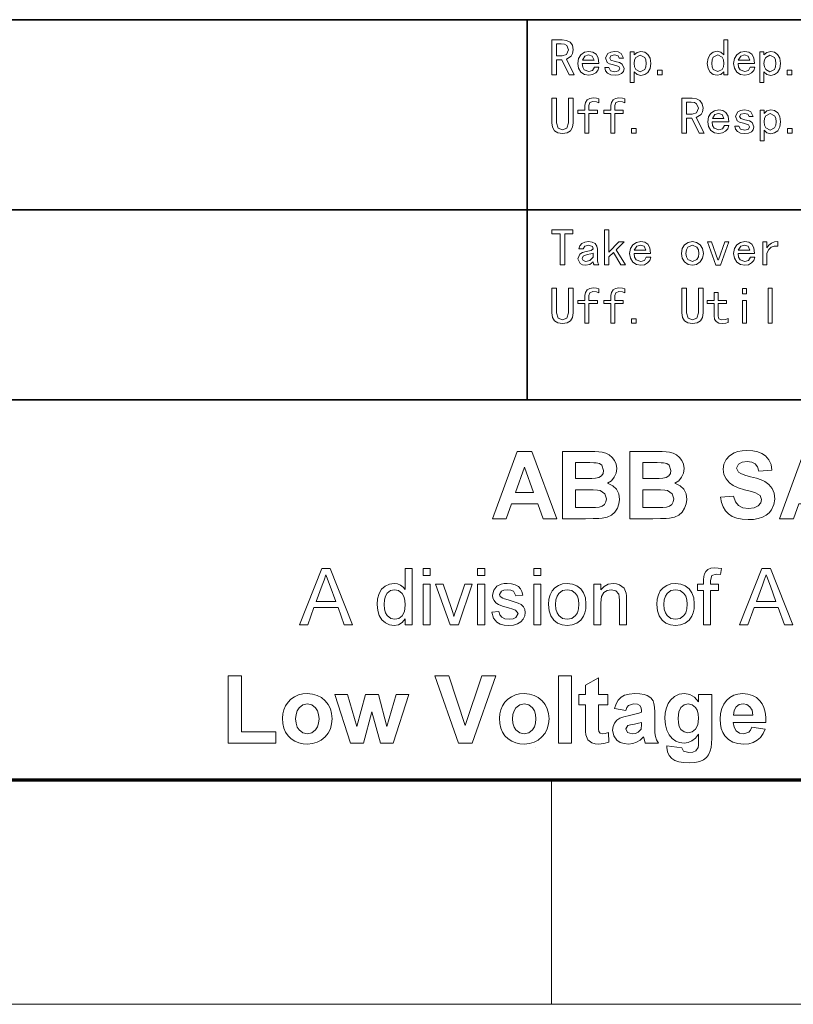
# Model space of a CAD drawing. Extents: x 0 to 420, y 0 to 297.
# Drawn here: x 255 to 290, y 0 to 44 of the extents above; entities that cross this region are included whole.
import ezdxf

# ---------------------------------------------------------------- set-up
doc = ezdxf.new("R2010")
doc.units = 0

msp = doc.modelspace()

# ---------------------------------------------------------------- linework, layer by layer
at = {"color": 7, "lineweight": 35}
for p, q in [((410, 43.867001), (183.559998, 43.867001)), ((227.119995, 35.400249), (323.640015, 35.400249)), ((227.119995, 26.9335), (410, 26.9335))]:
    msp.add_line(p, q, dxfattribs=at)
at = {"color": 7, "lineweight": 35, "ltscale": 0.423338}
msp.add_line((277.920013, 26.9335), (277.920013, 43.867001), dxfattribs=at)
at = {"color": 1, "lineweight": 13, "ltscale": 0.000251}
msp.add_line((278.267975, 11.422553), (278.267975, 11.432584), dxfattribs=at)
at = {"color": 7, "lineweight": 70}
msp.add_line((17, 10), (410, 10), dxfattribs=at)
at = {"color": 7, "lineweight": 13, "ltscale": 0.25}
msp.add_line((279, 0), (279, 10), dxfattribs=at)
at = {"color": 7, "lineweight": 13}
msp.add_line((0, 0), (420, 0), dxfattribs=at)
for points in [[(280.010956, 41.412354), (279.792786, 41.412354), (279.465485, 42.085079), (279.229126, 42.085079), (279.229126, 41.412354), (279.02005, 41.412354), (279.02005, 42.966896), (279.474579, 42.966896), (279.672302, 42.940762), (279.829132, 42.86235), (279.931396, 42.724854), (279.965485, 42.521442), (279.94278, 42.360081), (279.874603, 42.239624), (279.665497, 42.11235)], [(279.756409, 42.521442), (279.679138, 42.721443), (279.578003, 42.77599), (279.429138, 42.79417), (279.229126, 42.79417), (279.229126, 42.257805), (279.483673, 42.257805), (279.674591, 42.316898)], [(286.862579, 41.412354), (286.680786, 41.412354), (286.680786, 41.548717), (286.553497, 41.430534), (286.380768, 41.394169), (286.212585, 41.427124), (286.071686, 41.52599), (285.976227, 41.690762), (285.944397, 41.921444), (285.976227, 42.153263), (286.071686, 42.321442), (286.212585, 42.423717), (286.380768, 42.457806), (286.553497, 42.416897), (286.680786, 42.29417), (286.680786, 42.966896), (286.862579, 42.966896)], [(281.117126, 41.757805), (281.071686, 41.610081), (280.97168, 41.494171), (280.833038, 41.41917), (280.671692, 41.394169), (280.472809, 41.429398), (280.312592, 41.53508), (280.206909, 41.702126), (280.171692, 41.921444), (280.206909, 42.140762), (280.312592, 42.307808), (280.472809, 42.41349), (280.671692, 42.448715), (280.845551, 42.418034), (280.985321, 42.325989), (281.077362, 42.16349), (281.108032, 41.921444), (280.371674, 41.921444), (280.39328, 41.750988), (280.458038, 41.639626), (280.671692, 41.557808), (280.835327, 41.607807), (280.917145, 41.757805)], [(280.898956, 42.066898), (280.817139, 42.244171), (280.653503, 42.29417), (280.489868, 42.244171), (280.380768, 42.066898)], [(282.23349, 41.694172), (282.205078, 41.565762), (282.119873, 41.471443), (281.991455, 41.41349), (281.833496, 41.394169), (281.64032, 41.41576), (281.497131, 41.480534), (281.408508, 41.586216), (281.378967, 41.730534), (281.56076, 41.730534), (281.638031, 41.585079), (281.824402, 41.548717), (281.988037, 41.589626), (282.042603, 41.694172), (281.997131, 41.78508), (281.769867, 41.857807), (281.593719, 41.897579), (281.48349, 41.962353), (281.406219, 42.166897), (281.510773, 42.36235), (281.639191, 42.427124), (281.815308, 42.448715), (281.977814, 42.428261), (282.101685, 42.366898), (282.206238, 42.148716), (282.024414, 42.148716), (281.965332, 42.262352), (281.815308, 42.29417), (281.647125, 42.253262), (281.597137, 42.157806), (281.642578, 42.057808), (281.833496, 42.003262), (282.031219, 41.956669), (282.151672, 41.889626)], [(283.423676, 41.921444), (283.391876, 41.689625), (283.296417, 41.521442), (283.155487, 41.41917), (282.987305, 41.385078), (282.814575, 41.425987), (282.687317, 41.548717), (282.687317, 41.075989), (282.505493, 41.075989), (282.505493, 42.430534), (282.687317, 42.430534), (282.687317, 42.29417), (282.814575, 42.412354), (282.987305, 42.448715), (283.155487, 42.41576), (283.296417, 42.316898), (283.391876, 42.152126)], [(283.223694, 41.921444), (283.206635, 42.074852), (283.155487, 42.189625), (282.950958, 42.28508), (282.764587, 42.189625), (282.706635, 42.074852), (282.687317, 41.921444), (282.706635, 41.766899), (282.764587, 41.648716), (282.950958, 41.548717), (283.155487, 41.648716), (283.206635, 41.766899)], [(286.680786, 41.921444), (286.661469, 42.075989), (286.603485, 42.194172), (286.417145, 42.29417), (286.212585, 42.194172), (286.161469, 42.075989), (286.144409, 41.921444), (286.161469, 41.768036), (286.212585, 41.653263), (286.417145, 41.557808), (286.603485, 41.653263), (286.661469, 41.768036)], [(288.061859, 41.757805), (288.016418, 41.610081), (287.916412, 41.494171), (287.777771, 41.41917), (287.616394, 41.394169), (287.417542, 41.429398), (287.257324, 41.53508), (287.151642, 41.702126), (287.116394, 41.921444), (287.151642, 42.140762), (287.257324, 42.307808), (287.417542, 42.41349), (287.616394, 42.448715), (287.790283, 42.418034), (287.930054, 42.325989), (288.022095, 42.16349), (288.052765, 41.921444), (287.316406, 41.921444), (287.338013, 41.750988), (287.402771, 41.639626), (287.616394, 41.557808), (287.780029, 41.607807), (287.861877, 41.757805)], [(287.843689, 42.066898), (287.761871, 42.244171), (287.598236, 42.29417), (287.434601, 42.244171), (287.3255, 42.066898)], [(289.205505, 41.921444), (289.173676, 41.689625), (289.078217, 41.521442), (288.937317, 41.41917), (288.769135, 41.385078), (288.596405, 41.425987), (288.469147, 41.548717), (288.469147, 41.075989), (288.287323, 41.075989), (288.287323, 42.430534), (288.469147, 42.430534), (288.469147, 42.29417), (288.596405, 42.412354), (288.769135, 42.448715), (288.937317, 42.41576), (289.078217, 42.316898), (289.173676, 42.152126)], [(289.005493, 41.921444), (288.988464, 42.074852), (288.937317, 42.189625), (288.732758, 42.28508), (288.546417, 42.189625), (288.488464, 42.074852), (288.469147, 41.921444), (288.488464, 41.766899), (288.546417, 41.648716), (288.732758, 41.548717), (288.937317, 41.648716), (288.988464, 41.766899)], [(283.930939, 41.412354), (283.721863, 41.412354), (283.721863, 41.61235), (283.930939, 41.61235)], [(289.712769, 41.412354), (289.503693, 41.412354), (289.503693, 41.61235), (289.712769, 41.61235)], [(279.965485, 39.266899), (279.937103, 39.071445), (279.851868, 38.921444), (279.705261, 38.825989), (279.492767, 38.79417), (279.280273, 38.825989), (279.133667, 38.921444), (279.048462, 39.071445), (279.02005, 39.266899), (279.02005, 40.366898), (279.229126, 40.366898), (279.229126, 39.266899), (279.301849, 39.039627), (279.492767, 38.9669), (279.683685, 39.039627), (279.756409, 39.266899), (279.756409, 40.366898), (279.965485, 40.366898)], [(281.118225, 40.157806), (281.009125, 40.203262), (280.84549, 40.221443), (280.709137, 40.171444), (280.67276, 40.048717), (280.67276, 39.830536), (281.045502, 39.830536), (281.045502, 39.685081), (280.67276, 39.685081), (280.67276, 38.812355), (280.490967, 38.812355), (280.490967, 39.685081), (280.181854, 39.685081), (280.181854, 39.830536), (280.490967, 39.830536), (280.490967, 40.039627), (280.515961, 40.185081), (280.590942, 40.29417), (280.706848, 40.362354), (280.854584, 40.385082), (281.013672, 40.371445), (281.118225, 40.339626)], [(282.270966, 40.157806), (282.161865, 40.203262), (281.99823, 40.221443), (281.861877, 40.171444), (281.8255, 40.048717), (281.8255, 39.830536), (282.198212, 39.830536), (282.198212, 39.685081), (281.8255, 39.685081), (281.8255, 38.812355), (281.643677, 38.812355), (281.643677, 39.685081), (281.334595, 39.685081), (281.334595, 39.830536), (281.643677, 39.830536), (281.643677, 40.039627), (281.668671, 40.185081), (281.743683, 40.29417), (281.859589, 40.362354), (282.007324, 40.385082), (282.166412, 40.371445), (282.270966, 40.339626)], [(285.800781, 38.812355), (285.582581, 38.812355), (285.25531, 39.485081), (285.018951, 39.485081), (285.018951, 38.812355), (284.809875, 38.812355), (284.809875, 40.366898), (285.264404, 40.366898), (285.462128, 40.340763), (285.618958, 40.262352), (285.721222, 40.124855), (285.75531, 39.921444), (285.732605, 39.760082), (285.664398, 39.639626), (285.455322, 39.512352)], [(285.546234, 39.921444), (285.468964, 40.121445), (285.367828, 40.175991), (285.218964, 40.194172), (285.018951, 40.194172), (285.018951, 39.657806), (285.273499, 39.657806), (285.464417, 39.7169)], [(286.906952, 39.157806), (286.861511, 39.010082), (286.761505, 38.894173), (286.622864, 38.819172), (286.461487, 38.79417), (286.262634, 38.829399), (286.102417, 38.935081), (285.996735, 39.102127), (285.961487, 39.321445), (285.996735, 39.540764), (286.102417, 39.707809), (286.262634, 39.813492), (286.461487, 39.848717), (286.635376, 39.818035), (286.775146, 39.72599), (286.867188, 39.563492), (286.897858, 39.321445), (286.161499, 39.321445), (286.183105, 39.15099), (286.247864, 39.039627), (286.461487, 38.957809), (286.625122, 39.007809), (286.70694, 39.157806)], [(286.688782, 39.4669), (286.606964, 39.644173), (286.443329, 39.694172), (286.279694, 39.644173), (286.170593, 39.4669)], [(288.023315, 39.094173), (287.994904, 38.965763), (287.909668, 38.871445), (287.781281, 38.813492), (287.623322, 38.79417), (287.430145, 38.815762), (287.286957, 38.880535), (287.198303, 38.986217), (287.168762, 39.130535), (287.350586, 39.130535), (287.427856, 38.985081), (287.614227, 38.948719), (287.777863, 38.989628), (287.832397, 39.094173), (287.786957, 39.185081), (287.559692, 39.257809), (287.383545, 39.297581), (287.273315, 39.362354), (287.196045, 39.566898), (287.300598, 39.762352), (287.428986, 39.827126), (287.605133, 39.848717), (287.767639, 39.828262), (287.89151, 39.766899), (287.996033, 39.548717), (287.81424, 39.548717), (287.755127, 39.662354), (287.605133, 39.694172), (287.436951, 39.653263), (287.386963, 39.557808), (287.432404, 39.457809), (287.623322, 39.403263), (287.821045, 39.35667), (287.941498, 39.289627)], [(289.213501, 39.321445), (289.181671, 39.089626), (289.086212, 38.921444), (288.945313, 38.819172), (288.77713, 38.78508), (288.604401, 38.825989), (288.477142, 38.948719), (288.477142, 38.47599), (288.295319, 38.47599), (288.295319, 39.830536), (288.477142, 39.830536), (288.477142, 39.694172), (288.604401, 39.812355), (288.77713, 39.848717), (288.945313, 39.815762), (289.086212, 39.7169), (289.181671, 39.552128)], [(289.013489, 39.321445), (288.99646, 39.474854), (288.945313, 39.589626), (288.740784, 39.685081), (288.554413, 39.589626), (288.49646, 39.474854), (288.477142, 39.321445), (288.49646, 39.166901), (288.554413, 39.048717), (288.740784, 38.948719), (288.945313, 39.048717), (288.99646, 39.166901)], [(282.778229, 38.812355), (282.569122, 38.812355), (282.569122, 39.012352), (282.778229, 39.012352)], [(289.720764, 38.812355), (289.511688, 38.812355), (289.511688, 39.012352), (289.720764, 39.012352)], [(279.956421, 34.327374), (279.592773, 34.327374), (279.592773, 32.945557), (279.383667, 32.945557), (279.383667, 34.327374), (279.02005, 34.327374), (279.02005, 34.500099), (279.956421, 34.500099)], [(282.298218, 32.945557), (282.089142, 32.945557), (281.761871, 33.500099), (281.552765, 33.300102), (281.552765, 32.945557), (281.370941, 32.945557), (281.370941, 34.500099), (281.552765, 34.500099), (281.552765, 33.509193), (282.007324, 33.963737), (282.234589, 33.963737), (281.880035, 33.618282)], [(281.118225, 32.945557), (280.900055, 32.945557), (280.872772, 32.995556), (280.863678, 33.072826), (280.709137, 32.963737), (280.518219, 32.927372), (280.384125, 32.945557), (280.272766, 33.000099), (280.17276, 33.20919), (280.263672, 33.427372), (280.379578, 33.495556), (280.545502, 33.536465), (280.768219, 33.581921), (280.863678, 33.654648), (280.822784, 33.763737), (280.645508, 33.818283), (280.48642, 33.777374), (280.418213, 33.663738), (280.218231, 33.663738), (280.260284, 33.794418), (280.350037, 33.895554), (280.480713, 33.960327), (280.645508, 33.981918), (280.820496, 33.95919), (280.945496, 33.89101), (281.020508, 33.781918), (281.045502, 33.636463), (281.045502, 33.136463), (281.06369, 33.036465)], [(283.427673, 33.291008), (283.382233, 33.143284), (283.282227, 33.027374), (283.143585, 32.952374), (282.982239, 32.927372), (282.783356, 32.962601), (282.623138, 33.068283), (282.517456, 33.235329), (282.482239, 33.454647), (282.517456, 33.673965), (282.623138, 33.841011), (282.783356, 33.946693), (282.982239, 33.981918), (283.156097, 33.951237), (283.295868, 33.859192), (283.387909, 33.696693), (283.418579, 33.454647), (282.68222, 33.454647), (282.703827, 33.284191), (282.768585, 33.172829), (282.982239, 33.091011), (283.145874, 33.14101), (283.227692, 33.291008)], [(283.209503, 33.600101), (283.127686, 33.777374), (282.96405, 33.827374), (282.800415, 33.777374), (282.691315, 33.600101)], [(285.771332, 33.454647), (285.734955, 33.241009), (285.625854, 33.072826), (285.466766, 32.963737), (285.280396, 32.927372), (285.094055, 32.963737), (284.934967, 33.072826), (284.825867, 33.241009), (284.78949, 33.454647), (284.825867, 33.668282), (284.934967, 33.836464), (285.094055, 33.945557), (285.280396, 33.981918), (285.466766, 33.945557), (285.625854, 33.836464), (285.734955, 33.668282)], [(285.57132, 33.454647), (285.548584, 33.613739), (285.480408, 33.727375), (285.280396, 33.818283), (285.080414, 33.727375), (285.012238, 33.613739), (284.989502, 33.454647), (285.012238, 33.295555), (285.080414, 33.181919), (285.280396, 33.091011), (285.480408, 33.181919), (285.548584, 33.295555)], [(286.909851, 33.963737), (286.528046, 32.927372), (286.328033, 32.927372), (285.946228, 33.963737), (286.137146, 33.963737), (286.418945, 33.172829), (286.437134, 33.172829), (286.718964, 33.963737)], [(288.062592, 33.291008), (288.017151, 33.143284), (287.917145, 33.027374), (287.778503, 32.952374), (287.617126, 32.927372), (287.418274, 32.962601), (287.258057, 33.068283), (287.152374, 33.235329), (287.117126, 33.454647), (287.152374, 33.673965), (287.258057, 33.841011), (287.418274, 33.946693), (287.617126, 33.981918), (287.790985, 33.951237), (287.930786, 33.859192), (288.022827, 33.696693), (288.053497, 33.454647), (287.317139, 33.454647), (287.338715, 33.284191), (287.403503, 33.172829), (287.617126, 33.091011), (287.780762, 33.14101), (287.862579, 33.291008)], [(287.844421, 33.600101), (287.762604, 33.777374), (287.598938, 33.827374), (287.435303, 33.777374), (287.326233, 33.600101)], [(289.088043, 33.781918), (288.928955, 33.783054), (288.79715, 33.731918), (288.688049, 33.626236), (288.597137, 33.463737), (288.597137, 32.945557), (288.415314, 32.945557), (288.415314, 33.963737), (288.597137, 33.963737), (288.597137, 33.7001), (288.689178, 33.826237), (288.801666, 33.913738), (288.934631, 33.964874), (289.088043, 33.981918)], [(280.863678, 33.281918), (280.863678, 33.463737), (280.759125, 33.431919), (280.590942, 33.400101), (280.413666, 33.336464), (280.372772, 33.227375), (280.413666, 33.13192), (280.536407, 33.091011), (280.713684, 33.136463)], [(279.965485, 30.8001), (279.937103, 30.604647), (279.851868, 30.454645), (279.705261, 30.359192), (279.492767, 30.327374), (279.280273, 30.359192), (279.133667, 30.454645), (279.048462, 30.604647), (279.02005, 30.8001), (279.02005, 31.900101), (279.229126, 31.900101), (279.229126, 30.8001), (279.301849, 30.572828), (279.492767, 30.500101), (279.683685, 30.572828), (279.756409, 30.8001), (279.756409, 31.900101), (279.965485, 31.900101)], [(281.118225, 31.69101), (281.009125, 31.736464), (280.84549, 31.754646), (280.709137, 31.704645), (280.67276, 31.581919), (280.67276, 31.363737), (281.045502, 31.363737), (281.045502, 31.218283), (280.67276, 31.218283), (280.67276, 30.345554), (280.490967, 30.345554), (280.490967, 31.218283), (280.181854, 31.218283), (280.181854, 31.363737), (280.490967, 31.363737), (280.490967, 31.572828), (280.515961, 31.718283), (280.590942, 31.827374), (280.706848, 31.895555), (280.854584, 31.918282), (281.013672, 31.904646), (281.118225, 31.872828)], [(282.270966, 31.69101), (282.161865, 31.736464), (281.99823, 31.754646), (281.861877, 31.704645), (281.8255, 31.581919), (281.8255, 31.363737), (282.198212, 31.363737), (282.198212, 31.218283), (281.8255, 31.218283), (281.8255, 30.345554), (281.643677, 30.345554), (281.643677, 31.218283), (281.334595, 31.218283), (281.334595, 31.363737), (281.643677, 31.363737), (281.643677, 31.572828), (281.668671, 31.718283), (281.743683, 31.827374), (281.859589, 31.895555), (282.007324, 31.918282), (282.166412, 31.904646), (282.270966, 31.872828)], [(285.75531, 30.8001), (285.726898, 30.604647), (285.641693, 30.454645), (285.495087, 30.359192), (285.282593, 30.327374), (285.070099, 30.359192), (284.923492, 30.454645), (284.838257, 30.604647), (284.809875, 30.8001), (284.809875, 31.900101), (285.018951, 31.900101), (285.018951, 30.8001), (285.091675, 30.572828), (285.282593, 30.500101), (285.473511, 30.572828), (285.546234, 30.8001), (285.546234, 31.900101), (285.75531, 31.900101)], [(286.871674, 30.372828), (286.767151, 30.341009), (286.608032, 30.327374), (286.460327, 30.3501), (286.344421, 30.418282), (286.269409, 30.527372), (286.244415, 30.672827), (286.244415, 31.218283), (285.935303, 31.218283), (285.935303, 31.363737), (286.244415, 31.363737), (286.244415, 31.718283), (286.426239, 31.718283), (286.426239, 31.363737), (286.79895, 31.363737), (286.79895, 31.218283), (286.426239, 31.218283), (286.426239, 30.663736), (286.462585, 30.54101), (286.598969, 30.491009), (286.762604, 30.509192), (286.871674, 30.554646)], [(287.689148, 31.654646), (287.507324, 31.654646), (287.507324, 31.89101), (287.689148, 31.89101)], [(288.841492, 30.345554), (288.659668, 30.345554), (288.659668, 31.900101), (288.841492, 31.900101)], [(287.689148, 30.345554), (287.507324, 30.345554), (287.507324, 31.363737), (287.689148, 31.363737)], [(282.778229, 30.345554), (282.569122, 30.345554), (282.569122, 30.545555), (282.778229, 30.545555)], [(279.240387, 21.634615), (278.62384, 21.634615), (278.385559, 22.301281), (277.224762, 22.301281), (276.987793, 21.634615), (276.365387, 21.634615), (277.476715, 24.634615), (278.121246, 24.634615)], [(279.490387, 24.634615), (280.715637, 24.634615), (280.937378, 24.631287), (281.118134, 24.621305), (281.257965, 24.604668), (281.42749, 24.558443), (281.577942, 24.479668), (281.707184, 24.368746), (281.812988, 24.226086), (281.883545, 24.058037), (281.907043, 23.870943), (281.879883, 23.666842), (281.79834, 23.480318), (281.670227, 23.324718), (281.503418, 23.21339), (281.728577, 23.106621), (281.89502, 22.943859), (281.997803, 22.736504), (282.032043, 22.495943), (282.007965, 22.296154), (281.935699, 22.101738), (281.821777, 21.929375), (281.672668, 21.795748), (281.486633, 21.703381), (281.261871, 21.654797), (281.111755, 21.645321), (280.865448, 21.638594), (280.522949, 21.634615), (279.490387, 21.634615)], [(282.490387, 24.634615), (283.715637, 24.634615), (283.937378, 24.631287), (284.118134, 24.621305), (284.257965, 24.604668), (284.42749, 24.558443), (284.577942, 24.479668), (284.707184, 24.368746), (284.812988, 24.226086), (284.883545, 24.058037), (284.907043, 23.870943), (284.879883, 23.666842), (284.79834, 23.480318), (284.670227, 23.324718), (284.503418, 23.21339), (284.728577, 23.106621), (284.89502, 22.943859), (284.997803, 22.736504), (285.032043, 22.495943), (285.007965, 22.296154), (284.935699, 22.101738), (284.821777, 21.929375), (284.672668, 21.795748), (284.486633, 21.703381), (284.261871, 21.654797), (284.111755, 21.645321), (283.865448, 21.638594), (283.522949, 21.634615), (282.490387, 21.634615)], [(286.532043, 22.592949), (287.115387, 22.634615), (287.196289, 22.392345), (287.332184, 22.224133), (287.524231, 22.125744), (287.77359, 22.092949), (288.031067, 22.122734), (288.216309, 22.21209), (288.328125, 22.34132), (288.365387, 22.490734), (288.303528, 22.664562), (288.088043, 22.789562), (287.915192, 22.842785), (287.607574, 22.925631), (287.317932, 23.015112), (287.092255, 23.116024), (286.930481, 23.228365), (286.778595, 23.406317), (286.687439, 23.608574), (286.657043, 23.835136), (286.688385, 24.058117), (286.782379, 24.266125), (286.935364, 24.44272), (287.143707, 24.571465), (287.31192, 24.629696), (287.501923, 24.664635), (287.713684, 24.676281), (287.96933, 24.661369), (288.191315, 24.616631), (288.379639, 24.542065), (288.534332, 24.437675), (288.689026, 24.260918), (288.785492, 24.048786), (288.82373, 23.801281), (288.240387, 23.759615), (288.182861, 23.950451), (288.08316, 24.078951), (287.93219, 24.151949), (287.720856, 24.176281), (287.499023, 24.149752), (287.330872, 24.070162), (287.240387, 23.887871), (287.328278, 23.709484), (287.438385, 23.644995), (287.619354, 23.577396), (287.871246, 23.506685), (288.133606, 23.434166), (288.346069, 23.361141), (288.508606, 23.287609), (288.692627, 23.15675), (288.831848, 22.985527), (288.919495, 22.771334), (288.94873, 22.511568), (288.913239, 22.264336), (288.806793, 22.033052), (288.699127, 21.896948), (288.565338, 21.786381), (288.405426, 21.701347), (288.218262, 21.641125), (288.002655, 21.604992), (287.758606, 21.592949), (287.493073, 21.608919), (287.260254, 21.656832), (287.06012, 21.736687), (286.892731, 21.848482), (286.756897, 21.990837), (286.65152, 22.162365), (286.576569, 22.36307)], [(292.032043, 21.634615), (291.415527, 21.634615), (291.177246, 22.301281), (290.016418, 22.301281), (289.779449, 21.634615), (289.157043, 21.634615), (290.268372, 24.634615), (290.912903, 24.634615)], [(280.07373, 24.134615), (280.07373, 23.426281), (280.497559, 23.426281), (280.804199, 23.428886), (280.96759, 23.436699), (281.115875, 23.473564), (281.228668, 23.546398), (281.299957, 23.651623), (281.32373, 23.785656), (281.241699, 24.016451), (281.139801, 24.087822), (280.998199, 24.124199), (280.893951, 24.129986), (280.709717, 24.133457), (280.445465, 24.134615)], [(283.07373, 24.134615), (283.07373, 23.426281), (283.497559, 23.426281), (283.804199, 23.428886), (283.96759, 23.436699), (284.115875, 23.473564), (284.228668, 23.546398), (284.299957, 23.651623), (284.32373, 23.785656), (284.241699, 24.016451), (284.139801, 24.087822), (283.998199, 24.124199), (283.893951, 24.129986), (283.709717, 24.133457), (283.445465, 24.134615)], [(278.205872, 22.801281), (277.802887, 23.926281), (277.402496, 22.801281)], [(280.07373, 22.926281), (280.07373, 22.134615), (280.675293, 22.134615), (280.962555, 22.139172), (281.121246, 22.152843), (281.25293, 22.194429), (281.357574, 22.271008), (281.425934, 22.380953), (281.44873, 22.522636), (281.378418, 22.748547), (281.175293, 22.883965), (281.052155, 22.907475), (280.859894, 22.921579), (280.59845, 22.926281)], [(283.07373, 22.926281), (283.07373, 22.134615), (283.675293, 22.134615), (283.962555, 22.139172), (284.121246, 22.152843), (284.25293, 22.194429), (284.357574, 22.271008), (284.425934, 22.380953), (284.44873, 22.522636), (284.378418, 22.748547), (284.175293, 22.883965), (284.052155, 22.907475), (283.859894, 22.921579), (283.59845, 22.926281)], [(267.768921, 16.910255), (268.760681, 19.410255), (269.143707, 19.410255), (270.135468, 16.910255), (269.768188, 16.910255), (269.48822, 17.674145), (268.416168, 17.674145), (268.13623, 16.910255)], [(272.481934, 16.910255), (272.481934, 17.1723), (272.352692, 17.007429), (272.188477, 16.908506), (271.989319, 16.875534), (271.787354, 16.905102), (271.602478, 16.993805), (271.445953, 17.135475), (271.329041, 17.323938), (271.256226, 17.551735), (271.231934, 17.811405), (271.254242, 18.067482), (271.321167, 18.298601), (271.432739, 18.491745), (271.588928, 18.633888), (271.777985, 18.721373), (271.98822, 18.750534), (272.141083, 18.731613), (272.276306, 18.67485), (272.39093, 18.587841), (272.481934, 18.47818), (272.481934, 19.410255), (272.794434, 19.410255), (272.794434, 16.910255)], [(273.280548, 19.097755), (273.280548, 19.410255), (273.593048, 19.410255), (273.593048, 19.097755)], [(275.71109, 19.097755), (275.71109, 19.410255), (276.02359, 19.410255), (276.02359, 19.097755)], [(278.21109, 19.097755), (278.21109, 19.410255), (278.52359, 19.410255), (278.52359, 19.097755)], [(285.780548, 16.910255), (285.780548, 18.438034), (285.502777, 18.438034), (285.502777, 18.715811), (285.780548, 18.715811), (285.780548, 18.907867), (285.788818, 19.066288), (285.813629, 19.178051), (285.876373, 19.285675), (285.973419, 19.370922), (286.109131, 19.426464), (286.287811, 19.444977), (286.423584, 19.437382), (286.572662, 19.414597), (286.527069, 19.149839), (286.346954, 19.1672), (286.150543, 19.10725), (286.093048, 18.883453), (286.093048, 18.715811), (286.440277, 18.715811), (286.440277, 18.438034), (286.093048, 18.438034), (286.093048, 16.910255)], [(287.385895, 16.910255), (288.377655, 19.410255), (288.760681, 19.410255), (289.752441, 16.910255), (289.385162, 16.910255), (289.105194, 17.674145), (288.033142, 17.674145), (287.753204, 16.910255)], [(268.518707, 17.951921), (269.385132, 17.951921), (269.138306, 18.626293), (269.06601, 18.82239), (269.003998, 18.991117), (268.952209, 19.132477), (268.867981, 18.903122), (268.782379, 18.669695)], [(288.135681, 17.951921), (289.002106, 17.951921), (288.75528, 18.626293), (288.682983, 18.82239), (288.620972, 18.991117), (288.569183, 19.132477), (288.484955, 18.903122), (288.399353, 18.669695)], [(271.544434, 17.81249), (271.56012, 17.610125), (271.607117, 17.445013), (271.685486, 17.317156), (271.839172, 17.194273), (272.018066, 17.153311), (272.197113, 17.192442), (272.346832, 17.309832), (272.448151, 17.507654), (272.481934, 17.788076), (272.466614, 18.002981), (272.420685, 18.17605), (272.344116, 18.307281), (272.19046, 18.431387), (272.005035, 18.472755), (271.824371, 18.433014), (271.67627, 18.313793), (271.603027, 18.187443), (271.559082, 18.020342)], [(273.280548, 16.910255), (273.280548, 18.715811), (273.593048, 18.715811), (273.593048, 16.910255)], [(274.490936, 16.910255), (273.83609, 18.715811), (274.167053, 18.715811), (274.538147, 17.634539), (274.597534, 17.45591), (274.652069, 17.270498), (274.700073, 17.427698), (274.763824, 17.613922), (275.137634, 18.715811), (275.468048, 18.715811), (274.856598, 16.910255)], [(275.71109, 16.910255), (275.71109, 18.715811), (276.02359, 18.715811), (276.02359, 16.910255)], [(276.33609, 17.465811), (276.64859, 17.500534), (276.696014, 17.352015), (276.7883, 17.242828), (276.925781, 17.17569), (277.108673, 17.153311), (277.289185, 17.173046), (277.41629, 17.23225), (277.516663, 17.417526), (277.400543, 17.567265), (277.281616, 17.609854), (277.087524, 17.66275), (276.819824, 17.74264), (276.641815, 17.810863), (276.524689, 17.885191), (276.439728, 17.983389), (276.388062, 18.099356), (276.370819, 18.226988), (276.425079, 18.452139), (276.572632, 18.624123), (276.763611, 18.71364), (276.888947, 18.74131), (277.022949, 18.750534), (277.218597, 18.7348), (277.388885, 18.687599), (277.525879, 18.613543), (277.621643, 18.517242), (277.685059, 18.391647), (277.724976, 18.2297), (277.412476, 18.194977), (277.302887, 18.399242), (277.193451, 18.454376), (277.046265, 18.472755), (276.87851, 18.456818), (276.766876, 18.409008), (276.683319, 18.260082), (276.718048, 18.162426), (276.827087, 18.088099), (276.910919, 18.062328), (277.077759, 18.016483), (277.339783, 17.937138), (277.522614, 17.873796), (277.650452, 17.805777), (277.747498, 17.712393), (277.808746, 17.593645), (277.829163, 17.449535), (277.806915, 17.300066), (277.740173, 17.159821), (277.631592, 17.039515), (277.483826, 16.94986), (277.30542, 16.894115), (277.104858, 16.875534), (276.889771, 16.89208), (276.711731, 16.941723), (276.57074, 17.02446), (276.420258, 17.209259)], [(278.21109, 16.910255), (278.21109, 18.715811), (278.52359, 18.715811), (278.52359, 16.910255)], [(278.870819, 17.813034), (278.88797, 18.04595), (278.939453, 18.246655), (279.025238, 18.415146), (279.145355, 18.551422), (279.30954, 18.662041), (279.496185, 18.728411), (279.705231, 18.750534), (279.934845, 18.723587), (280.134705, 18.64275), (280.304749, 18.50802), (280.434052, 18.32585), (280.511627, 18.102686), (280.537476, 17.838531), (280.526031, 17.623899), (280.491669, 17.442242), (280.434418, 17.293556), (280.307922, 17.117369), (280.134644, 16.985397), (279.928955, 16.903), (279.705231, 16.875534), (279.471985, 16.902359), (279.270599, 16.982834), (279.101135, 17.116961), (278.973175, 17.301603), (278.896423, 17.533628)], [(279.183319, 17.813576), (279.199799, 17.611422), (279.249268, 17.44622), (279.331696, 17.31797), (279.499268, 17.194475), (279.705231, 17.153311), (279.909576, 17.194679), (280.076599, 17.318785), (280.159058, 17.448389), (280.208496, 17.616575), (280.224976, 17.823341), (280.208405, 18.019468), (280.158691, 18.181053), (280.075806, 18.308096), (279.908569, 18.431591), (279.705231, 18.472755), (279.499268, 18.431793), (279.331696, 18.30891), (279.249268, 18.181053), (279.199799, 18.015942)], [(280.884705, 16.910255), (280.884705, 18.715811), (281.197205, 18.715811), (281.197205, 18.459734), (281.343689, 18.62129), (281.527802, 18.718222), (281.749512, 18.750534), (281.900391, 18.735886), (282.038422, 18.69194), (282.235352, 18.538673), (282.326782, 18.31325), (282.338989, 18.196877), (282.343048, 18.017027), (282.343048, 16.910255), (282.030548, 16.910255), (282.030548, 17.995867), (282.021881, 18.157135), (281.995819, 18.272018), (281.872406, 18.41823), (281.664337, 18.472755), (281.486938, 18.442102), (281.335571, 18.350143), (281.231812, 18.172462), (281.197205, 17.884647), (281.197205, 16.910255)], [(283.697205, 17.813034), (283.714386, 18.04595), (283.765839, 18.246655), (283.851624, 18.415146), (283.971741, 18.551422), (284.135956, 18.662041), (284.322571, 18.728411), (284.531616, 18.750534), (284.76123, 18.723587), (284.96109, 18.64275), (285.131134, 18.50802), (285.260437, 18.32585), (285.338013, 18.102686), (285.363892, 17.838531), (285.352417, 17.623899), (285.318054, 17.442242), (285.260803, 17.293556), (285.134308, 17.117369), (284.96106, 16.985397), (284.755371, 16.903), (284.531616, 16.875534), (284.29837, 16.902359), (284.096985, 16.982834), (283.927521, 17.116961), (283.799561, 17.301603), (283.722809, 17.533628)], [(284.009705, 17.813576), (284.026215, 17.611422), (284.075653, 17.44622), (284.158081, 17.31797), (284.325684, 17.194475), (284.531616, 17.153311), (284.735962, 17.194679), (284.902985, 17.318785), (284.985443, 17.448389), (285.034882, 17.616575), (285.051392, 17.823341), (285.03479, 18.019468), (284.985077, 18.181053), (284.902191, 18.308096), (284.734955, 18.431591), (284.531616, 18.472755), (284.325684, 18.431793), (284.158081, 18.30891), (284.075653, 18.181053), (284.026215, 18.015942)], [(264.599335, 11.634615), (264.599335, 14.634615), (265.182678, 14.634615), (265.182678, 12.134615), (266.724335, 12.134615), (266.724335, 11.634615)], [(274.854553, 11.634615), (273.807678, 14.634615), (274.423553, 14.634615), (275.161835, 12.426282), (275.904022, 14.634615), (276.516022, 14.634615), (275.463928, 11.634615)], [(279.307678, 11.634615), (279.307678, 14.634615), (279.891022, 14.634615), (279.891022, 11.634615)], [(281.516022, 13.801282), (281.516022, 13.342948), (281.099335, 13.342948), (281.099335, 12.464042), (281.102509, 12.252779), (281.11203, 12.152844), (281.169342, 12.079927), (281.27774, 12.051282), (281.387421, 12.065116), (281.536835, 12.10662), (281.557678, 11.675631), (281.338776, 11.613619), (281.092194, 11.592948), (280.941071, 11.605887), (280.805389, 11.644706), (280.617584, 11.778821), (280.534882, 12.001151), (280.520721, 12.15138), (280.516022, 12.402844), (280.516022, 13.342948), (280.224335, 13.342948), (280.224335, 13.801282), (280.516022, 13.801282), (280.516022, 14.217949), (281.099335, 14.551282), (281.099335, 13.801282)], [(267.016022, 12.748548), (267.031464, 12.935721), (267.077789, 13.118773), (267.154999, 13.297701), (267.260559, 13.460642), (267.391846, 13.595734), (267.548889, 13.702974), (267.725433, 13.780738), (267.915222, 13.827395), (268.118225, 13.842949), (268.350098, 13.823112), (268.560028, 13.763603), (268.748047, 13.664421), (268.914124, 13.525565), (269.049835, 13.356437), (269.14679, 13.166434), (269.204956, 12.955558), (269.224335, 12.723807), (269.204742, 12.490104), (269.145966, 12.277274), (269.048004, 12.085319), (268.910858, 11.914237), (268.744019, 11.773673), (268.556946, 11.67327), (268.34964, 11.613029), (268.122131, 11.592948), (267.928986, 11.607814), (267.741913, 11.652411), (267.560944, 11.726737), (267.397186, 11.829782), (267.261902, 11.960534), (267.154999, 12.11899), (267.077789, 12.303814), (267.031464, 12.513666)], [(270.0466, 11.634615), (269.349335, 13.801282), (269.915741, 13.801282), (270.328522, 12.38136), (270.713287, 13.801282), (271.286194, 13.801282), (271.661835, 12.38136), (272.075897, 13.801282), (272.641022, 13.801282), (271.945709, 11.634615), (271.38385, 11.634615), (270.995178, 13.027844), (270.616913, 11.634615)], [(276.682678, 12.748548), (276.69812, 12.935721), (276.744446, 13.118773), (276.821686, 13.297701), (276.927216, 13.460642), (277.058502, 13.595734), (277.215546, 13.702974), (277.39209, 13.780738), (277.581879, 13.827395), (277.784882, 13.842949), (278.016754, 13.823112), (278.226715, 13.763603), (278.414703, 13.664421), (278.58078, 13.525565), (278.716522, 13.356437), (278.813446, 13.166434), (278.871613, 12.955558), (278.891022, 12.723807), (278.871429, 12.490104), (278.812653, 12.277274), (278.714691, 12.085319), (278.577545, 11.914237), (278.410675, 11.773673), (278.223602, 11.67327), (278.016327, 11.613029), (277.788788, 11.592948), (277.595642, 11.607814), (277.4086, 11.652411), (277.2276, 11.726737), (277.063873, 11.829782), (276.928558, 11.960534), (276.821686, 12.11899), (276.744446, 12.303814), (276.69812, 12.513666)], [(282.307678, 13.092948), (281.807678, 13.176282), (281.877777, 13.383241), (281.97522, 13.550992), (282.100006, 13.679537), (282.260803, 13.770321), (282.466309, 13.824792), (282.716522, 13.842949), (282.942871, 13.832893), (283.127136, 13.802729), (283.269257, 13.752454), (283.424042, 13.649752), (283.525116, 13.522635), (283.566345, 13.403929), (283.591095, 13.233573), (283.599335, 13.011568), (283.599335, 12.344251), (283.608124, 12.097017), (283.634491, 11.924329), (283.684967, 11.784192), (283.766022, 11.634615), (283.182678, 11.634615), (283.127991, 11.833834), (283.107819, 11.91261), (282.95636, 11.772962), (282.794983, 11.673026), (282.623199, 11.612967), (282.440491, 11.592948), (282.234375, 11.612479), (282.05957, 11.671073), (281.916077, 11.768729), (281.772278, 11.967786), (281.724335, 12.213391), (281.745422, 12.381522), (281.808655, 12.530448), (281.909729, 12.653495), (282.044342, 12.74399), (282.229309, 12.813489), (282.481506, 12.873548), (282.712494, 12.921073), (282.890656, 12.966429), (283.016022, 13.009615), (283.016022, 13.06886), (282.997223, 13.214937), (282.940826, 13.312024), (282.832001, 13.366467), (282.655975, 13.384615), (282.435608, 13.319837), (282.364075, 13.230725)], [(284.141022, 11.509615), (284.807678, 11.426282), (284.87735, 11.276542), (285.115631, 11.217948), (285.297424, 11.235201), (285.42746, 11.286959), (285.532928, 11.436048), (285.551483, 11.540051), (285.557678, 11.706229), (285.557678, 12.031099), (285.415192, 11.857637), (285.259827, 11.733736), (285.091614, 11.659395), (284.910553, 11.634615), (284.712708, 11.657605), (284.53653, 11.726575), (284.381989, 11.841524), (284.249084, 12.002454), (284.142761, 12.212234), (284.078949, 12.453553), (284.057678, 12.726412), (284.073334, 12.981885), (284.120331, 13.205335), (284.198669, 13.396761), (284.308319, 13.556165), (284.488953, 13.715488), (284.696655, 13.811084), (284.931366, 13.842949), (285.171692, 13.802005), (285.380463, 13.679175), (285.557678, 13.474459), (285.557678, 13.801282), (286.141022, 13.801282), (286.141022, 11.859876), (286.134094, 11.626115), (286.113373, 11.435251), (286.078827, 11.287284), (286.004211, 11.118013), (285.904694, 10.989758), (285.773895, 10.893648), (285.60553, 10.820813), (285.393524, 10.774915), (285.131897, 10.759615), (284.881348, 10.771619), (284.670074, 10.80763), (284.498047, 10.867647), (284.365295, 10.951673), (284.239624, 11.091212), (284.164185, 11.253756), (284.139069, 11.439302)], [(287.932678, 12.342948), (288.516022, 12.259615), (288.42804, 12.059492), (288.311737, 11.894019), (288.167053, 11.763196), (287.994812, 11.668613), (287.795807, 11.611865), (287.570038, 11.592948), (287.304962, 11.615897), (287.076721, 11.684745), (286.885345, 11.799491), (286.730865, 11.960135), (286.636871, 12.11659), (286.569733, 12.29233), (286.529449, 12.487357), (286.516022, 12.701673), (286.533783, 12.954744), (286.587067, 13.178804), (286.675873, 13.373853), (286.800201, 13.539888), (286.95166, 13.672478), (287.121887, 13.767183), (287.310883, 13.824007), (287.518616, 13.842949), (287.749573, 13.823092), (287.954803, 13.763521), (288.134338, 13.664238), (288.288147, 13.52524), (288.38913, 13.384615), (288.466583, 13.216907), (288.520477, 13.022115), (288.550842, 12.80024), (288.557678, 12.551282), (287.099335, 12.551282), (287.136871, 12.34067), (287.237701, 12.182792), (287.386536, 12.084159), (287.568085, 12.051282), (287.794006, 12.120292), (287.874573, 12.210462)], [(267.599335, 12.717948), (267.616058, 12.519453), (267.666199, 12.354523), (267.749725, 12.223157), (267.917877, 12.094251), (268.12149, 12.051282), (268.324371, 12.094251), (268.491608, 12.223157), (268.574615, 12.354957), (268.62442, 12.521189), (268.641022, 12.721854), (268.62442, 12.91818), (268.574615, 13.081808), (268.491608, 13.21274), (268.324371, 13.341646), (268.12149, 13.384615), (267.917877, 13.341646), (267.749725, 13.21274), (267.666199, 13.081374), (267.616058, 12.916444)], [(277.266022, 12.717948), (277.282715, 12.519453), (277.332855, 12.354523), (277.416412, 12.223157), (277.584534, 12.094251), (277.788147, 12.051282), (277.991028, 12.094251), (278.158264, 12.223157), (278.241272, 12.354957), (278.291077, 12.521189), (278.307678, 12.721854), (278.291077, 12.91818), (278.241272, 13.081808), (278.158264, 13.21274), (277.991028, 13.341646), (277.788147, 13.384615), (277.584534, 13.341646), (277.416412, 13.21274), (277.332855, 13.081374), (277.282715, 12.916444)], [(284.641022, 12.746594), (284.655151, 12.54101), (284.697571, 12.375645), (284.76828, 12.250501), (284.910309, 12.132337), (285.081757, 12.092948), (285.266174, 12.133313), (285.419647, 12.254407), (285.523163, 12.454764), (285.557678, 12.732923), (285.542999, 12.934492), (285.498932, 13.098229), (285.425507, 13.224133), (285.27594, 13.344495), (285.091522, 13.384615), (284.91275, 13.345227), (284.76828, 13.227063), (284.672821, 13.02817)], [(287.974335, 12.884615), (287.939026, 13.10011), (287.844788, 13.25701), (287.707733, 13.352714), (287.544006, 13.384615), (287.371155, 13.350924), (287.231506, 13.249849), (287.139221, 13.091483), (287.109772, 12.884615)], [(283.016022, 12.551282), (282.885651, 12.521985), (282.69635, 12.487479), (282.515533, 12.450696), (282.410553, 12.414563), (282.307678, 12.266776), (282.390045, 12.115409), (282.599335, 12.051282), (282.738007, 12.069837), (282.870178, 12.125501), (282.995178, 12.264173), (283.016022, 12.467948)]]:
    msp.add_lwpolyline(points, close=True, dxfattribs=at)

doc.saveas('drawing.dxf')
